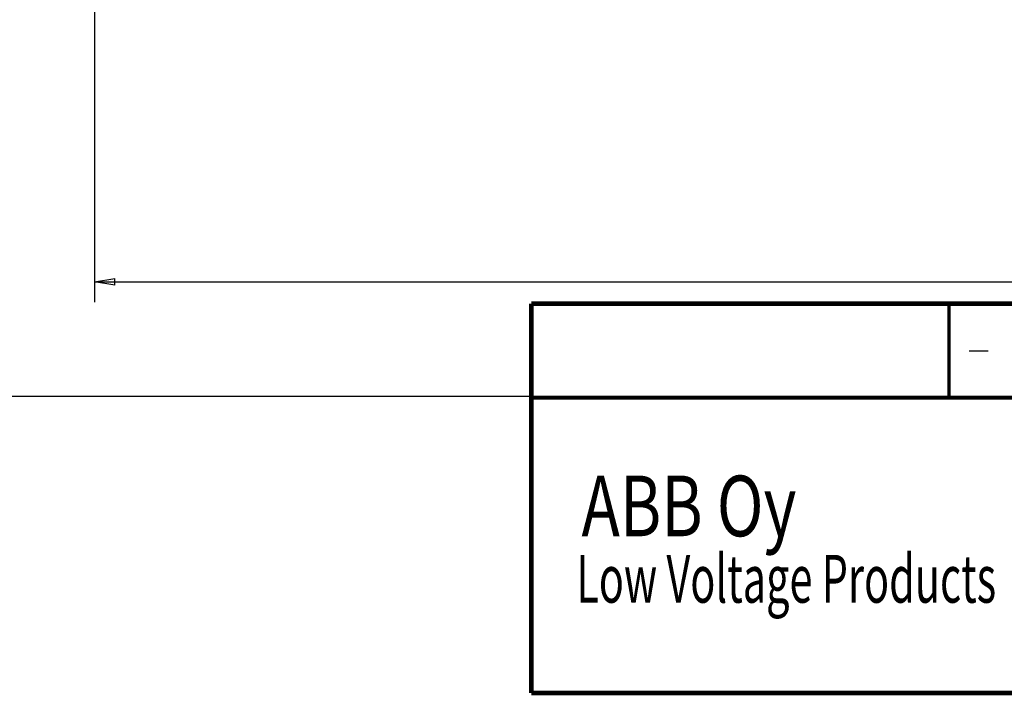
# Model space of a CAD drawing. Extents: x 34 to 1002, y 7 to 734.
# Drawn here: x 397 to 543, y 7 to 107 of the extents above; entities that cross this region are included whole.
import ezdxf

# ---------------------------------------------------------------- set-up
doc = ezdxf.new("R2010")
doc.units = 0
doc.linetypes.add('HIDDENNEW0', pattern=[4.5, 1.5, -1.5, 1.5])
for name, color, linetype in [('1', 7, 'CONTINUOUS'), ('3', 7, 'CONTINUOUS'), ('5', 7, 'CONTINUOUS'), ('TANGVIIVATNONDEF', 3, 'HIDDENNEW0')]:
    doc.layers.add(name, color=color, linetype=linetype)
doc.styles.get("Standard").update_dxf_attribs({"font": 'monotxt.shx'})
doc.dimstyles.new('DSTYLE1', dxfattribs={"dimtxt": 3, "dimasz": 3, "dimexe": 3, "dimexo": 0, "dimgap": 2, "dimtad": 1, "dimzin": 3, "dimcen": 0.09, "dimazin": 3, "dimtp": 1, "dimtm": 1, "dimtfac": 1, "dimtofl": 0, "dimtmove": 0, "dimatfit": 3})

# ---------------------------------------------------------------- blocks, each defined once
blk = doc.blocks.new('_AH1')
at = {"color": 0, "linetype": 'CONTINUOUS'}
for p, q in [((-1, 0.166667), (0, 0)), ((-1, 0.166667), (-1, -0.166667)), ((0, 0), (-1, -0.166667)), ((0, 0), (-1, 0))]:
    blk.add_line(p, q, dxfattribs=at)
blk = doc.blocks.new('*D9066')
at = {"layer": '5', "color": 1, "linetype": 'CONTINUOUS'}
for p, q in [((407.98666, 112.01704), (407.98633, 65.51556)), ((788.11627, 72.573716), (788.11622, 65.512826)), ((407.98635, 68.51556), (598.0513, 68.514193)), ((788.11624, 68.512826), (598.0513, 68.514193))]:
    blk.add_line(p, q, dxfattribs=at)
at = {"layer": '5', "color": 1, "xscale": 3, "yscale": 3, "zscale": 3}
for p, rotation in [((407.98635, 68.51556), 179.99959), ((788.11624, 68.512826), 359.99959)]:
    blk.add_blockref('_AH1', p, dxfattribs=dict(at, rotation=rotation))
at = {"layer": '5', "color": 1, "linetype": 'CONTINUOUS'}
blk.add_text('380', height=3, rotation=359.99959, dxfattribs=at).set_placement((593.55131, 70.515226))

msp = doc.modelspace()

# ---------------------------------------------------------------- linework, layer by layer
at = {"color": 3, "linetype": 'CONTINUOUS'}
msp.add_line((343.46088, 51.52787), (827.08804, 51.52787), dxfattribs=at)
at = {"layer": '1', "color": 40, "linetype": 'CONTINUOUS'}
msp.add_line((537.83172, 58.28334), (540.65678, 58.28334), dxfattribs=at)
for points, const_width in [([(472.83508, 65.27947), (830.81913, 65.27947)], 0.7), ([(472.83508, 65.27947), (472.83508, 7.4898)], 0.7), ([(534.82252, 51.2878), (534.82252, 65.27947)], 0.5), ([(473.01981, 51.2878), (830.81913, 51.2878)], 0.5), ([(830.81913, 7.4898), (472.83508, 7.4898)], 0.7)]:
    msp.add_lwpolyline(points, dxfattribs=dict(at, const_width=const_width))
at = {"layer": 'TANGVIIVATNONDEF', "color": 3, "linetype": 'CONTINUOUS'}
for points in [[(686.68668, 280.37131, -0.000000001), (693.07818, 280.37131)], [(620.98762, 280.37132, -0.000000003), (628.28667, 280.37132)], [(591.78673, 280.37132, -0.000000004), (599.08667, 280.37132)], [(555.28666, 280.37132, -0.000000004), (562.58667, 280.37132)], [(438.48666, 280.3713), (445.78666, 280.3713, -0.000000005), (453.08666, 280.3713), (460.38666, 280.3713), (467.68666, 280.37131), (474.98666, 280.37131), (482.28666, 280.37131), (489.58666, 280.37131), (496.88666, 280.37131), (504.18666, 280.37131), (511.48666, 280.37131), (518.78666, 280.37132), (526.08666, 280.37132), (533.38666, 280.37132), (540.68666, 280.37132), (547.98666, 280.37132)], [(547.28664, 110.66277), (540.88644, 110.66277), (534.48563, 110.66277), (528.08647, 110.66277, 0.000000008), (521.68977, 110.66277, 0.000000009), (515.2865, 110.66277), (508.87355, 110.66277), (502.48653, 110.66277), (496.13769, 110.66277, 0.000000011), (489.68655, 110.66276), (483.08472, 110.66276), (476.88658, 110.66276), (471.28309, 110.66276), (464.08661, 110.66275, 0.00000003), (453.00239, 110.66275, 0.000000015), (438.48666, 110.66274)]]:
    msp.add_lwpolyline(points, format="xyb", dxfattribs=at)

# ---------------------------------------------------------------- texts
at = {"layer": '1', "color": 30, "linetype": 'CONTINUOUS', "width": 0.635}
msp.add_text('Low Voltage Products', height=7.1, dxfattribs=at).set_placement((479.50601, 20.89117))
at = {"layer": '3', "color": 30, "linetype": 'CONTINUOUS', "width": 0.762}
msp.add_text('ABB Oy', height=9, dxfattribs=at).set_placement((480.27902, 30.74707))

# ---------------------------------------------------------------- dimensions: what is measured, and where the dimension line sits
at = {"layer": '5', "color": 1, "linetype": 'CONTINUOUS'}
dim = msp.add_linear_dim(base=(407.98635, 68.51556), p1=(788.11627, 72.57372), p2=(407.98666, 112.01704), angle=179.99959, dimstyle='DSTYLE1', override={"dimblk": '_AH1', "dimsah": 0}, dxfattribs=at)
dim.commit()
dim.dimension.update_dxf_attribs({"geometry": '*D9066', "text_midpoint": (598.05132, 72.01519), "dimtype": 128})

doc.saveas('drawing.dxf')
